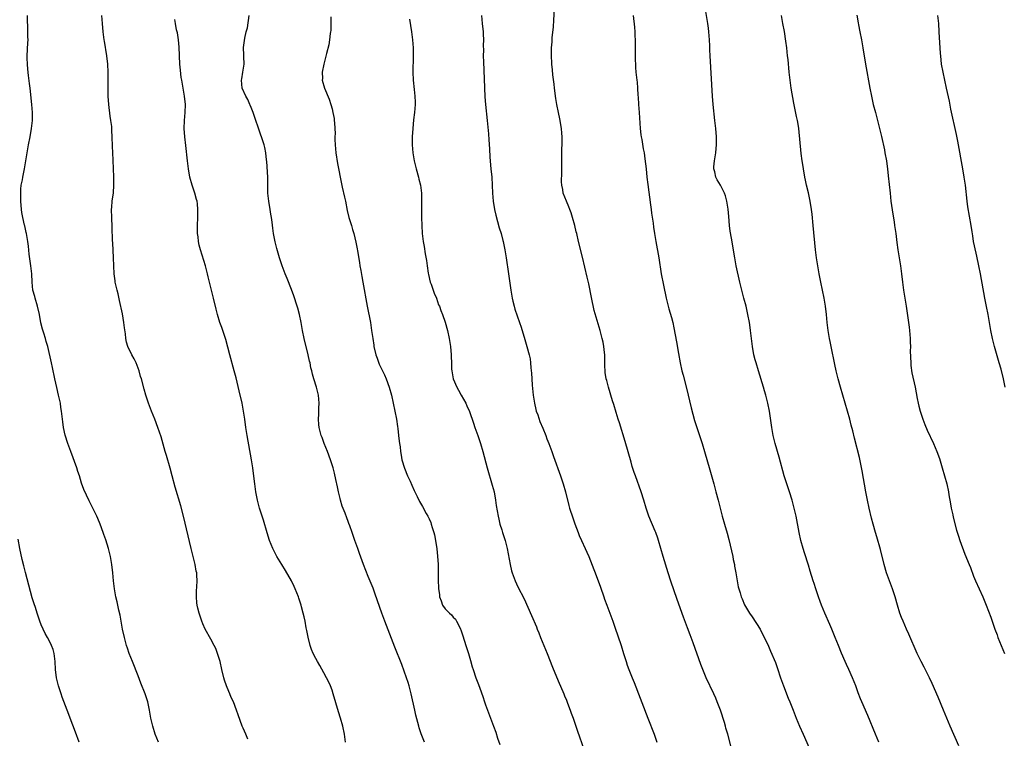
# Model space of a CAD drawing. Units: inches. Extents: x 2625000 to 2628000, y 1473000 to 1476000.
# Drawn here: x 2625830 to 2626073, y 1473178 to 1473356 of the extents above; entities that cross this region are included whole.
import ezdxf

# ---------------------------------------------------------------- set-up
doc = ezdxf.new("R2010")
doc.units = ezdxf.units.IN
doc.header["$MEASUREMENT"] = 0
doc.layers.add('LD26251473_10ft', color=81, linetype='Continuous')

msp = doc.modelspace()

# ---------------------------------------------------------------- linework, layer by layer
at = {"layer": 'LD26251473_10ft'}
for points, elevation in [([(2626005.76, 1473175.76), (2626004.93, 1473179), (2626004.47, 1473180.47), (2626004.37, 1473181), (2626004.13, 1473181.87), (2626003.11, 1473185), (2626002.35, 1473187), (2626001.96, 1473187.96), (2626001.5, 1473189), (2625999.62, 1473193), (2625998.75, 1473195), (2625998.26, 1473196.26), (2625996.39, 1473201.61), (2625995.87, 1473203), (2625995.62, 1473203.62), (2625995, 1473205.36), (2625994, 1473208), (2625992.41, 1473212.41), (2625990.89, 1473216.89), (2625990.2, 1473219), (2625988.96, 1473223), (2625987.8, 1473227), (2625987.6, 1473227.6), (2625987.12, 1473229), (2625987, 1473229.3), (2625985.43, 1473233), (2625984.76, 1473235), (2625984.18, 1473237), (2625983.54, 1473239), (2625982.07, 1473243), (2625981.8, 1473243.8), (2625981.32, 1473245.32), (2625981, 1473246.39), (2625979.52, 1473251.52), (2625978.15, 1473256.15), (2625977.85, 1473257), (2625977.31, 1473258.69), (2625976.71, 1473260.71), (2625976.43, 1473261.57), (2625975.43, 1473265), (2625975, 1473266.58), (2625974.89, 1473267), (2625974.63, 1473268.63), (2625974.55, 1473270.55), (2625974.55, 1473271), (2625974.51, 1473273), (2625974.43, 1473273.57), (2625974.3, 1473275), (2625974.1, 1473276.1), (2625973.9, 1473277), (2625973.36, 1473279), (2625971.92, 1473283.92), (2625971.19, 1473287.19), (2625970.54, 1473290.54), (2625970.18, 1473292.18), (2625969, 1473297.15), (2625968.04, 1473301), (2625967.56, 1473303), (2625967.46, 1473303.46), (2625967.09, 1473305), (2625966.53, 1473307), (2625966.16, 1473308.16), (2625965.82, 1473309), (2625965.6, 1473309.6), (2625964.99, 1473311), (2625964.21, 1473313), (2625964.1, 1473313.9), (2625963.87, 1473315), (2625963.81, 1473315.81), (2625963.9, 1473318.1), (2625963.89, 1473321), (2625963.91, 1473323), (2625963.97, 1473326.03), (2625963.96, 1473327), (2625963.89, 1473327.89), (2625963.81, 1473329), (2625963.42, 1473331.42), (2625963.04, 1473333), (2625962.63, 1473335), (2625962.42, 1473336.42), (2625962.3, 1473337), (2625962.19, 1473337.81), (2625962.06, 1473339), (2625961.98, 1473339.98), (2625961.67, 1473342.33), (2625961.56, 1473343.56), (2625961.37, 1473345), (2625961.28, 1473347.28), (2625961.34, 1473349), (2625961.48, 1473350.52), (2625961.51, 1473351.51), (2625961.8, 1473354.2), (2625961.88, 1473355.88), (2625962.13, 1473360.13)], 11010), ([(2626042.34, 1473177), (2626041.48, 1473179), (2626039.62, 1473183.62), (2626038.12, 1473187), (2626037.8, 1473187.8), (2626037.25, 1473189.25), (2626036.62, 1473191), (2626035.84, 1473193), (2626034.94, 1473195), (2626034.31, 1473196.31), (2626034.01, 1473197), (2626033.12, 1473199.12), (2626032.37, 1473201), (2626031.56, 1473203), (2626030.7, 1473205), (2626030.17, 1473206.17), (2626028.94, 1473209), (2626028.13, 1473211), (2626027.84, 1473211.84), (2626027.4, 1473213), (2626026.71, 1473215), (2626026.32, 1473216.32), (2626026.08, 1473217), (2626025.38, 1473219.38), (2626024.9, 1473220.9), (2626023.9, 1473223.9), (2626023.58, 1473225), (2626023.07, 1473227), (2626022.65, 1473229), (2626021.86, 1473233), (2626021.41, 1473235), (2626020.87, 1473237), (2626020.24, 1473239), (2626019.57, 1473241), (2626018.93, 1473243), (2626017.66, 1473247.66), (2626016.67, 1473251), (2626016.21, 1473253), (2626015.87, 1473255), (2626015.27, 1473259), (2626014.88, 1473261), (2626014.4, 1473263), (2626014.08, 1473264.08), (2626013.83, 1473265), (2626012.56, 1473269), (2626011.95, 1473271), (2626011.77, 1473271.77), (2626011.44, 1473273), (2626011.06, 1473275), (2626010.8, 1473277), (2626010.58, 1473279), (2626010.4, 1473280.4), (2626010.31, 1473281), (2626009.94, 1473283), (2626009.77, 1473283.77), (2626009.47, 1473285), (2626008.93, 1473287), (2626008.42, 1473289), (2626007.95, 1473291), (2626007.05, 1473295.05), (2626006.67, 1473297), (2626005.85, 1473301.85), (2626005.58, 1473303.58), (2626005.4, 1473305), (2626005.2, 1473307.2), (2626005.02, 1473309.02), (2626004.7, 1473311), (2626004.36, 1473312.36), (2626004.13, 1473313), (2626003.14, 1473315), (2626002.32, 1473316.32), (2626001.99, 1473317), (2626001.71, 1473318.29), (2626001.49, 1473319), (2626001.51, 1473319.51), (2626001.64, 1473321), (2626001.97, 1473323), (2626002.09, 1473324.09), (2626002.16, 1473325), (2626002.13, 1473325.87), (2626002.12, 1473327), (2626001.96, 1473329), (2626001.76, 1473331), (2626001.31, 1473335), (2626001.15, 1473337), (2626000.55, 1473347), (2626000.48, 1473348.48), (2626000.48, 1473349.52), (2626000.42, 1473351), (2626000.27, 1473353), (2626000.15, 1473353.85), (2626000.01, 1473355), (2625999.36, 1473359)], 11030), ([(2625864.05, 1473177), (2625863.25, 1473179), (2625862.62, 1473181), (2625862.16, 1473183), (2625861.81, 1473185), (2625861.37, 1473187), (2625861.29, 1473187.29), (2625860.72, 1473189), (2625859.67, 1473191.67), (2625859, 1473193.44), (2625857.57, 1473197), (2625856.81, 1473199), (2625856.36, 1473200.36), (2625856.16, 1473201), (2625855.61, 1473203), (2625855.15, 1473205), (2625854.77, 1473207), (2625854.52, 1473208.52), (2625854.23, 1473209.77), (2625853.81, 1473211.81), (2625853.51, 1473213), (2625853.12, 1473215), (2625852.87, 1473217), (2625852.7, 1473219), (2625852.51, 1473221), (2625852.18, 1473223), (2625851.68, 1473225), (2625851, 1473227.17), (2625850.49, 1473228.49), (2625850.32, 1473229), (2625849.59, 1473231), (2625849, 1473232.44), (2625848.76, 1473233), (2625847.78, 1473235), (2625846.85, 1473236.85), (2625846.2, 1473238.2), (2625845.6, 1473239.6), (2625845, 1473241.22), (2625844.45, 1473243), (2625844.09, 1473244.09), (2625843.81, 1473245), (2625842.33, 1473249), (2625841.61, 1473251), (2625840.96, 1473253.04), (2625840.51, 1473255), (2625840.35, 1473256.35), (2625840.25, 1473257), (2625840.06, 1473259), (2625839.91, 1473259.91), (2625839.75, 1473261), (2625839.32, 1473263), (2625838.88, 1473264.88), (2625838.4, 1473267), (2625837.81, 1473269.81), (2625837.54, 1473271), (2625836.68, 1473275), (2625836.28, 1473276.28), (2625836.1, 1473277), (2625835.68, 1473278.32), (2625835.32, 1473279.32), (2625834.93, 1473280.93), (2625834.56, 1473283), (2625834.13, 1473285), (2625833.51, 1473287), (2625833.41, 1473287.41), (2625832.98, 1473289), (2625832.78, 1473291), (2625832.71, 1473293), (2625832.47, 1473295), (2625832.07, 1473297.93), (2625831.88, 1473299.88), (2625831.72, 1473301), (2625831.36, 1473303), (2625831.29, 1473303.29), (2625830.93, 1473304.93), (2625830.9, 1473305.1), (2625830.47, 1473307), (2625830.23, 1473308.23), (2625830.13, 1473309), (2625829.97, 1473311), (2625829.98, 1473311.98), (2625829.95, 1473313), (2625829.99, 1473314.01), (2625830.09, 1473315), (2625830.35, 1473316.35), (2625830.44, 1473317), (2625830.87, 1473319), (2625831.22, 1473321), (2625831.51, 1473323), (2625831.86, 1473325), (2625832.26, 1473327), (2625832.62, 1473329), (2625832.84, 1473331), (2625832.86, 1473333), (2625832.72, 1473335), (2625832.25, 1473339), (2625832.14, 1473340.14), (2625831.87, 1473342.13), (2625831.74, 1473343.74), (2625831.58, 1473345), (2625831.53, 1473346.47), (2625831.52, 1473347), (2625831.73, 1473350.27), (2625831.76, 1473351), (2625831.74, 1473351.74), (2625831.74, 1473353), (2625831.58, 1473357)], 10940), ([(2625886.18, 1473177.82), (2625885.64, 1473179), (2625885, 1473180.49), (2625884.79, 1473181), (2625883.78, 1473183.78), (2625883.38, 1473185), (2625882.57, 1473187), (2625882.07, 1473188.07), (2625881.66, 1473189), (2625881, 1473190.6), (2625880.85, 1473191), (2625880.4, 1473192.4), (2625880.23, 1473193), (2625879.74, 1473195), (2625879.28, 1473197), (2625879, 1473197.98), (2625878.77, 1473198.77), (2625878.23, 1473200.23), (2625877.84, 1473201), (2625877, 1473202.56), (2625875.62, 1473205), (2625875, 1473206.36), (2625874.73, 1473207), (2625874.08, 1473209), (2625873.76, 1473210.24), (2625873.6, 1473211), (2625873.56, 1473211.56), (2625873.41, 1473213), (2625873.48, 1473214.52), (2625873.52, 1473215.52), (2625873.63, 1473217), (2625873.56, 1473218.44), (2625873.51, 1473219), (2625873.4, 1473219.41), (2625873.11, 1473221), (2625872.11, 1473225), (2625870.21, 1473233), (2625869.54, 1473235.54), (2625868.19, 1473240.19), (2625867.43, 1473243), (2625866.94, 1473244.94), (2625866.04, 1473248.04), (2625865.71, 1473249), (2625865.16, 1473250.84), (2625864.67, 1473252.67), (2625863.92, 1473255), (2625863.14, 1473257), (2625862.28, 1473259), (2625861.53, 1473261), (2625860.9, 1473263), (2625860.49, 1473264.49), (2625859.83, 1473267), (2625859.63, 1473267.63), (2625859.26, 1473269), (2625858.48, 1473271), (2625858, 1473272), (2625857.47, 1473273), (2625856.48, 1473275), (2625856.12, 1473276.12), (2625855.93, 1473277), (2625855.84, 1473278.16), (2625855.62, 1473279.62), (2625855.48, 1473281), (2625855.11, 1473283.11), (2625854.43, 1473286.43), (2625854.05, 1473288.05), (2625853.78, 1473289), (2625853.38, 1473290.62), (2625853.31, 1473291), (2625853.28, 1473291.28), (2625853.03, 1473293), (2625852.94, 1473297), (2625852.74, 1473300.74), (2625852.69, 1473301.31), (2625852.59, 1473304.59), (2625852.46, 1473307), (2625852.42, 1473309), (2625852.48, 1473309.52), (2625852.59, 1473311), (2625852.88, 1473313.12), (2625852.99, 1473315), (2625852.97, 1473317.03), (2625852.91, 1473319), (2625852.82, 1473321.18), (2625852.71, 1473323), (2625852.65, 1473324.65), (2625852.61, 1473327), (2625852.51, 1473328.52), (2625852.5, 1473329), (2625852.46, 1473329.54), (2625852.27, 1473331), (2625852.1, 1473332.1), (2625851.75, 1473335), (2625851.61, 1473337), (2625851.57, 1473339), (2625851.61, 1473343), (2625851.53, 1473345), (2625851.29, 1473347), (2625850.64, 1473350.64), (2625850.59, 1473351), (2625850.33, 1473353), (2625850.16, 1473355), (2625850.03, 1473357)], 10950), ([(2625910.33, 1473177), (2625910.07, 1473179), (2625909.63, 1473181), (2625909.07, 1473183), (2625908.59, 1473184.59), (2625907.3, 1473189), (2625907, 1473189.88), (2625906.58, 1473191), (2625906.09, 1473192.09), (2625905.65, 1473193), (2625905, 1473194.22), (2625903.99, 1473195.99), (2625903.39, 1473197), (2625903, 1473197.73), (2625902.36, 1473199), (2625901.95, 1473199.95), (2625901.58, 1473201), (2625901.05, 1473203.05), (2625900.73, 1473204.73), (2625900.63, 1473205.37), (2625900.32, 1473207), (2625900.07, 1473208.07), (2625899.89, 1473209), (2625899.48, 1473210.52), (2625899.34, 1473211), (2625899.24, 1473211.24), (2625898.74, 1473212.74), (2625898.66, 1473213), (2625897.89, 1473215), (2625897.62, 1473215.62), (2625896.98, 1473217), (2625895.52, 1473219.52), (2625894.57, 1473221), (2625893.37, 1473223), (2625892.34, 1473225), (2625891.52, 1473227), (2625890.91, 1473228.91), (2625890.01, 1473232.01), (2625889.05, 1473235), (2625888.52, 1473237), (2625888.15, 1473239), (2625887.87, 1473241), (2625887.56, 1473243.56), (2625887.37, 1473245), (2625887.06, 1473247), (2625886, 1473253), (2625885.69, 1473255), (2625885.42, 1473257), (2625885.12, 1473259), (2625884.73, 1473261), (2625884.03, 1473264.03), (2625883.25, 1473267.25), (2625882.8, 1473269), (2625881.7, 1473273), (2625880.73, 1473276.73), (2625879.97, 1473279), (2625879.72, 1473279.72), (2625879.24, 1473281), (2625878.61, 1473283), (2625878.29, 1473284.29), (2625877.68, 1473287), (2625876.3, 1473292.3), (2625876.15, 1473293), (2625875.65, 1473295), (2625874.44, 1473299), (2625874.15, 1473300.15), (2625873.96, 1473301), (2625873.84, 1473302.16), (2625873.72, 1473303), (2625873.69, 1473303.69), (2625873.69, 1473305), (2625873.77, 1473307), (2625873.79, 1473309), (2625873.66, 1473310.34), (2625873.58, 1473311), (2625873.46, 1473311.46), (2625873.03, 1473313), (2625872.38, 1473315), (2625871.84, 1473317), (2625871.46, 1473319), (2625871.21, 1473321), (2625870.83, 1473324.83), (2625870.56, 1473327), (2625870.4, 1473329), (2625870.46, 1473331), (2625870.65, 1473333), (2625870.71, 1473335), (2625870.52, 1473337), (2625870.17, 1473339), (2625869.97, 1473339.97), (2625869.81, 1473341), (2625869.68, 1473341.68), (2625869.45, 1473343.45), (2625869.33, 1473345), (2625869.18, 1473349.18), (2625869, 1473351), (2625868.71, 1473352.71), (2625868.54, 1473353.46), (2625868.24, 1473355), (2625868.06, 1473356.06)], 10960), ([(2625929.85, 1473177), (2625929.06, 1473179.06), (2625928.57, 1473180.57), (2625928.45, 1473181), (2625927.73, 1473183.73), (2625927.45, 1473185), (2625926.61, 1473189), (2625926.09, 1473191), (2625925.83, 1473191.83), (2625925.43, 1473193), (2625924.26, 1473196.26), (2625922.58, 1473200.58), (2625920.88, 1473204.88), (2625920.07, 1473207), (2625919.34, 1473209), (2625917.69, 1473213.69), (2625917.14, 1473215.14), (2625915.93, 1473218.07), (2625914.78, 1473221), (2625913.78, 1473223.78), (2625913.38, 1473225), (2625912.68, 1473227), (2625912.19, 1473228.19), (2625911.94, 1473229), (2625911.4, 1473230.6), (2625911.17, 1473231.17), (2625911, 1473231.69), (2625910.62, 1473232.62), (2625910.21, 1473233.79), (2625909.5, 1473235.5), (2625909.08, 1473237), (2625909, 1473237.37), (2625908.56, 1473239), (2625908.31, 1473240.31), (2625907.94, 1473242.06), (2625907.64, 1473243.64), (2625907.27, 1473245), (2625906.62, 1473247), (2625905.86, 1473249), (2625905.04, 1473251), (2625904.53, 1473252.53), (2625904.32, 1473253), (2625904.03, 1473253.97), (2625903.79, 1473255), (2625903.75, 1473255.75), (2625903.65, 1473257), (2625903.74, 1473258.26), (2625903.75, 1473259), (2625903.74, 1473259.74), (2625903.8, 1473261), (2625903.61, 1473263), (2625903.13, 1473265), (2625902.52, 1473267), (2625902.17, 1473268.17), (2625901.99, 1473269), (2625901.78, 1473269.78), (2625901.55, 1473271), (2625901.44, 1473271.44), (2625901.1, 1473273), (2625900.13, 1473277), (2625899.72, 1473279), (2625899.35, 1473281), (2625898.93, 1473283), (2625898.53, 1473284.53), (2625898.39, 1473285), (2625897.58, 1473287.58), (2625897, 1473289.15), (2625895.89, 1473291.89), (2625895.42, 1473293), (2625894.66, 1473295), (2625893.99, 1473297), (2625893.33, 1473299.33), (2625892.93, 1473300.93), (2625892.51, 1473303), (2625892.32, 1473304.32), (2625892.17, 1473305.83), (2625892.02, 1473307), (2625891.85, 1473307.85), (2625891.68, 1473309), (2625891.32, 1473311), (2625891.12, 1473313), (2625891.07, 1473317), (2625890.83, 1473320.83), (2625890.77, 1473321.23), (2625890.61, 1473323), (2625890.34, 1473324.34), (2625890.18, 1473325), (2625889.52, 1473327), (2625889.36, 1473327.36), (2625887.44, 1473333), (2625887, 1473334.19), (2625886.77, 1473334.77), (2625886.66, 1473335), (2625886.17, 1473336.17), (2625885.66, 1473337), (2625884.75, 1473339), (2625884.59, 1473341), (2625884.64, 1473341.36), (2625884.93, 1473343), (2625885.21, 1473345), (2625885.17, 1473346.83), (2625885.19, 1473347.19), (2625885.11, 1473349.11), (2625885.38, 1473351.38), (2625885.78, 1473353), (2625886.04, 1473353.96), (2625886.46, 1473357)], 10970), ([(2625906.72, 1473356.72), (2625906.71, 1473355), (2625906.66, 1473353.34), (2625906.62, 1473353), (2625906.54, 1473352.54), (2625906.4, 1473351), (2625906.21, 1473349.79), (2625905.64, 1473347.64), (2625905.4, 1473346.6), (2625904.97, 1473345), (2625904.58, 1473343), (2625904.6, 1473341.4), (2625904.58, 1473341), (2625905.16, 1473339), (2625906.3, 1473336.3), (2625906.7, 1473335), (2625907, 1473333.93), (2625907.22, 1473333), (2625907.49, 1473331.49), (2625907.55, 1473331), (2625907.57, 1473330.43), (2625907.7, 1473329), (2625907.75, 1473327.75), (2625907.73, 1473327), (2625907.73, 1473326.27), (2625907.78, 1473325), (2625907.96, 1473323), (2625908.37, 1473320.37), (2625909.33, 1473315.33), (2625909.53, 1473314.47), (2625910.05, 1473312.05), (2625910.3, 1473311), (2625910.75, 1473308.75), (2625911.18, 1473307), (2625911.79, 1473305), (2625912.05, 1473304.05), (2625912.37, 1473303), (2625912.89, 1473300.89), (2625913.24, 1473299.24), (2625913.28, 1473298.72), (2625913.8, 1473295.8), (2625913.91, 1473295), (2625914.12, 1473293.88), (2625914.36, 1473292.36), (2625914.65, 1473291), (2625915.72, 1473285), (2625916.48, 1473281), (2625916.8, 1473279), (2625917.06, 1473277), (2625917.33, 1473275.33), (2625917.37, 1473275), (2625917.85, 1473273), (2625918.14, 1473272.14), (2625918.69, 1473270.69), (2625919.99, 1473267.99), (2625920.39, 1473267), (2625921.12, 1473265), (2625921.69, 1473263), (2625922.16, 1473261), (2625922.58, 1473259), (2625922.95, 1473257), (2625923.18, 1473255.18), (2625923.26, 1473254.74), (2625923.45, 1473253), (2625923.59, 1473251.59), (2625923.71, 1473251), (2625923.83, 1473250.17), (2625923.94, 1473249), (2625924.08, 1473248.08), (2625924.27, 1473247), (2625924.91, 1473244.91), (2625925.71, 1473243), (2625926.31, 1473241.69), (2625926.72, 1473240.73), (2625927.36, 1473239.36), (2625928.09, 1473237.91), (2625928.67, 1473236.67), (2625929.37, 1473235.37), (2625930.3, 1473233.7), (2625930.67, 1473233), (2625931, 1473232.37), (2625931.42, 1473231.42), (2625931.57, 1473231), (2625931.8, 1473230.2), (2625932.2, 1473229), (2625932.39, 1473228.39), (2625932.62, 1473227), (2625932.94, 1473224.94), (2625933.12, 1473223.12), (2625933.24, 1473221), (2625933.25, 1473219.25), (2625933.27, 1473218.73), (2625933.26, 1473217), (2625933.33, 1473215.33), (2625933.32, 1473215), (2625933.57, 1473213.57), (2625933.62, 1473213), (2625934.01, 1473212.01), (2625934.37, 1473211), (2625935, 1473210.04), (2625936.07, 1473209), (2625936.56, 1473208.56), (2625937, 1473207.99), (2625937.53, 1473207.53), (2625937.84, 1473207), (2625938.59, 1473205.41), (2625938.82, 1473205), (2625938.87, 1473204.87), (2625939.39, 1473203.39), (2625940.14, 1473201), (2625940.74, 1473199), (2625941.24, 1473197.24), (2625941.71, 1473195.71), (2625941.94, 1473195), (2625942.63, 1473193), (2625943.29, 1473191.29), (2625943.59, 1473190.41), (2625944.33, 1473188.33), (2625944.76, 1473187), (2625945, 1473186.32), (2625945.49, 1473185), (2625946.25, 1473183), (2625946.99, 1473181), (2625947.51, 1473179.51), (2625947.97, 1473178.03), (2625948.49, 1473176.49)], 10980), ([(2625926.13, 1473356.13), (2625926.69, 1473353), (2625926.94, 1473351), (2625927.04, 1473349), (2625927.05, 1473346.95), (2625927.01, 1473343.01), (2625927.08, 1473341), (2625927.29, 1473338.71), (2625927.47, 1473337), (2625927.54, 1473335.54), (2625927.55, 1473335), (2625927.43, 1473333), (2625927.2, 1473331.2), (2625926.96, 1473329), (2625926.86, 1473327), (2625926.87, 1473325), (2625927, 1473323), (2625927.29, 1473321), (2625927.79, 1473319), (2625928.39, 1473317), (2625928.49, 1473316.49), (2625928.88, 1473315), (2625929.11, 1473313), (2625929.14, 1473311), (2625929.11, 1473309.11), (2625929.13, 1473307), (2625929.2, 1473305), (2625929.33, 1473303), (2625929.55, 1473301), (2625929.77, 1473299.77), (2625930.04, 1473297.96), (2625930.37, 1473296.37), (2625930.53, 1473295), (2625930.8, 1473293.2), (2625930.87, 1473292.87), (2625931.31, 1473291), (2625931.51, 1473290.49), (2625932.24, 1473288.24), (2625932.82, 1473287), (2625933.39, 1473285.39), (2625933.57, 1473285), (2625933.92, 1473283.92), (2625934.32, 1473283), (2625935, 1473281.08), (2625935.54, 1473279), (2625935.96, 1473277), (2625936.29, 1473275), (2625936.49, 1473273), (2625936.52, 1473272.52), (2625936.54, 1473271), (2625936.59, 1473269.41), (2625936.63, 1473269), (2625937.01, 1473267), (2625937.88, 1473265), (2625938.26, 1473264.26), (2625938.98, 1473263), (2625940.1, 1473261), (2625940.38, 1473260.38), (2625941, 1473258.96), (2625942.03, 1473256.03), (2625942.35, 1473255), (2625943.05, 1473253), (2625943.72, 1473251), (2625944.3, 1473249), (2625945.38, 1473245), (2625946.66, 1473240.66), (2625947.09, 1473239), (2625947.47, 1473237), (2625947.66, 1473235.66), (2625948.09, 1473233), (2625948.26, 1473232.26), (2625948.57, 1473231), (2625949, 1473229.64), (2625949.22, 1473229), (2625949.86, 1473227), (2625950.34, 1473225), (2625951.07, 1473221), (2625951.44, 1473219.44), (2625951.58, 1473219), (2625952.31, 1473217), (2625953, 1473215.53), (2625954.53, 1473212.53), (2625956.4, 1473208.4), (2625957.58, 1473205.58), (2625957.8, 1473205), (2625958.15, 1473204.15), (2625958.58, 1473203), (2625960.22, 1473199), (2625961.58, 1473195.58), (2625963, 1473192.24), (2625964.34, 1473189), (2625964.51, 1473188.51), (2625965, 1473187.43), (2625965.31, 1473186.69), (2625965.94, 1473185), (2625966.19, 1473184.19), (2625966.64, 1473183), (2625966.73, 1473182.73), (2625967, 1473181.98), (2625967.74, 1473179.74), (2625969.33, 1473175.33)], 10990), ([(2625943.99, 1473357), (2625944.15, 1473355), (2625944.37, 1473353), (2625944.41, 1473352.41), (2625944.46, 1473351), (2625944.42, 1473349.58), (2625944.45, 1473348.45), (2625944.43, 1473347), (2625944.46, 1473345.54), (2625944.66, 1473341.34), (2625944.83, 1473336.83), (2625944.98, 1473335), (2625945.41, 1473331), (2625945.72, 1473327.72), (2625945.8, 1473326.2), (2625945.99, 1473323.99), (2625946.05, 1473321.95), (2625946.33, 1473319), (2625946.53, 1473317), (2625946.67, 1473315), (2625946.74, 1473313), (2625946.87, 1473311), (2625947.18, 1473309), (2625947.53, 1473307.53), (2625948.4, 1473304.4), (2625948.83, 1473303), (2625949.3, 1473301.3), (2625949.38, 1473301), (2625949.8, 1473299), (2625950.1, 1473297), (2625950.68, 1473293), (2625951.22, 1473289), (2625951.46, 1473287.46), (2625951.55, 1473287), (2625951.75, 1473286.25), (2625952.05, 1473285), (2625952.28, 1473284.28), (2625953.43, 1473281), (2625953.82, 1473279.82), (2625954.75, 1473276.75), (2625955.25, 1473275), (2625955.77, 1473273), (2625956, 1473272), (2625956.13, 1473271), (2625956.21, 1473269.79), (2625956.39, 1473268.39), (2625956.43, 1473267), (2625956.54, 1473265.46), (2625956.64, 1473264.64), (2625956.79, 1473263), (2625957.08, 1473261), (2625957.44, 1473259.44), (2625957.56, 1473259), (2625957.9, 1473258.1), (2625958.45, 1473256.45), (2625959.2, 1473254.8), (2625959.92, 1473253), (2625960.19, 1473252.19), (2625960.66, 1473251), (2625961.36, 1473249), (2625961.8, 1473247.8), (2625963.51, 1473243), (2625964.18, 1473241), (2625964.77, 1473239), (2625965.63, 1473235.63), (2625965.81, 1473235), (2625966.57, 1473232.57), (2625967.09, 1473231.09), (2625967.88, 1473229), (2625968.2, 1473228.2), (2625968.72, 1473227), (2625969.65, 1473225), (2625970.09, 1473224.09), (2625970.56, 1473223), (2625971, 1473221.94), (2625971.82, 1473219.83), (2625972.11, 1473219), (2625973.45, 1473215.45), (2625974.3, 1473213), (2625974.47, 1473212.47), (2625975, 1473210.97), (2625976.47, 1473207), (2625977, 1473205.54), (2625978.53, 1473201), (2625979.15, 1473199), (2625979.76, 1473197), (2625980.08, 1473196.08), (2625980.44, 1473195), (2625981.25, 1473193), (2625981.78, 1473191.78), (2625985.13, 1473183), (2625986.74, 1473179), (2625987, 1473178.25), (2625987.36, 1473177)], 11000), ([(2625981.55, 1473357), (2625981.84, 1473354.16), (2625981.93, 1473353), (2625981.96, 1473351.96), (2625982.02, 1473351), (2625982.01, 1473350.01), (2625982.05, 1473348.05), (2625982.03, 1473345.97), (2625982.08, 1473345), (2625982.15, 1473344.15), (2625982.22, 1473343), (2625982.31, 1473342.31), (2625982.42, 1473341), (2625982.49, 1473340.49), (2625982.61, 1473339), (2625982.71, 1473337.29), (2625982.77, 1473336.77), (2625982.88, 1473335), (2625983.03, 1473333), (2625983.3, 1473329), (2625983.47, 1473327.47), (2625983.53, 1473327), (2625983.66, 1473326.34), (2625984.02, 1473324.02), (2625984.23, 1473323), (2625984.46, 1473321.54), (2625984.75, 1473319), (2625984.95, 1473316.95), (2625985.14, 1473315.14), (2625985.85, 1473310.15), (2625985.98, 1473309), (2625986.07, 1473308.07), (2625986.45, 1473305.55), (2625986.57, 1473304.57), (2625986.82, 1473303), (2625987.16, 1473301), (2625987.87, 1473297), (2625988.47, 1473293), (2625989, 1473290.21), (2625989.69, 1473287), (2625990.2, 1473285), (2625990.4, 1473284.4), (2625991, 1473282.24), (2625991.32, 1473281), (2625991.62, 1473279.62), (2625992.23, 1473276.23), (2625992.74, 1473273.26), (2625993.16, 1473271), (2625993.61, 1473269), (2625993.92, 1473267.92), (2625994.74, 1473264.74), (2625995.88, 1473259.88), (2625996.74, 1473256.74), (2625997.27, 1473255), (2625998.57, 1473251), (2625999.2, 1473249), (2626000.51, 1473244.51), (2626001.49, 1473241), (2626002.03, 1473239), (2626002.55, 1473237), (2626003.56, 1473233), (2626004.12, 1473231), (2626004.78, 1473228.78), (2626005.2, 1473227.2), (2626006.19, 1473223), (2626006.32, 1473222.32), (2626006.61, 1473221), (2626006.65, 1473220.65), (2626006.95, 1473219), (2626007.25, 1473217), (2626007.51, 1473215.51), (2626008, 1473214), (2626008.3, 1473213), (2626008.51, 1473212.51), (2626009.08, 1473211.08), (2626009.81, 1473209.81), (2626010.31, 1473209), (2626011, 1473208.09), (2626013, 1473205), (2626015, 1473200.78), (2626015.56, 1473199.56), (2626016.74, 1473196.74), (2626017.27, 1473195.27), (2626018.03, 1473193), (2626018.74, 1473191), (2626019.92, 1473187.92), (2626020.32, 1473187), (2626021.13, 1473185), (2626021.91, 1473183), (2626022.72, 1473181), (2626023.58, 1473179), (2626025.7, 1473174.3)], 11020), ([(2626062.15, 1473176.15), (2626059.99, 1473181), (2626058.38, 1473185), (2626057, 1473188.15), (2626055.54, 1473191.54), (2626054.87, 1473193), (2626053.58, 1473195.58), (2626052.79, 1473197), (2626051.82, 1473199), (2626049.76, 1473203.76), (2626049.19, 1473205), (2626048.33, 1473207), (2626047.95, 1473207.95), (2626047.56, 1473209), (2626046.93, 1473211), (2626046.37, 1473213), (2626045.72, 1473215), (2626044.97, 1473216.97), (2626044.25, 1473219), (2626043.67, 1473221), (2626042.74, 1473224.74), (2626041.87, 1473227.87), (2626041.52, 1473229), (2626040.95, 1473231), (2626040.55, 1473232.55), (2626039.96, 1473235), (2626039.5, 1473237), (2626039.1, 1473239), (2626038.22, 1473244.22), (2626037.89, 1473245.89), (2626037.52, 1473247.52), (2626036.3, 1473252.3), (2626035.88, 1473254.12), (2626035.51, 1473255.51), (2626035.15, 1473257), (2626034.61, 1473259), (2626034.04, 1473261), (2626032.86, 1473265), (2626032.31, 1473267), (2626031.79, 1473269), (2626031.44, 1473270.56), (2626030.53, 1473275), (2626030.29, 1473276.29), (2626030.14, 1473277), (2626029.81, 1473279), (2626029.56, 1473281), (2626029.36, 1473283), (2626029.12, 1473285), (2626028.77, 1473287), (2626027.98, 1473291), (2626027.61, 1473293), (2626026.91, 1473297), (2626026.65, 1473299), (2626026.1, 1473305), (2626025.81, 1473307.81), (2626025.67, 1473309), (2626025.35, 1473311), (2626024.9, 1473313.1), (2626024.45, 1473315), (2626024.2, 1473316.2), (2626024.04, 1473317), (2626023.69, 1473319), (2626023.6, 1473319.6), (2626023.38, 1473321), (2626023.15, 1473322.85), (2626022.51, 1473329), (2626022.43, 1473329.57), (2626022.2, 1473331), (2626021.98, 1473331.98), (2626021.31, 1473335.31), (2626020.68, 1473339), (2626020.38, 1473341), (2626020.15, 1473343), (2626019.86, 1473346.14), (2626019.77, 1473347), (2626019.53, 1473349), (2626019.32, 1473350.68), (2626018.95, 1473353.05), (2626018.59, 1473355), (2626018.25, 1473357)], 11040), ([(2626036.9, 1473357.1), (2626037.22, 1473355.22), (2626037.3, 1473354.7), (2626037.61, 1473353), (2626038.02, 1473351), (2626038.39, 1473349), (2626039.06, 1473345), (2626040.11, 1473339), (2626040.51, 1473337), (2626040.97, 1473335), (2626041.48, 1473333), (2626042.53, 1473329), (2626043.01, 1473327.01), (2626043.71, 1473323.71), (2626043.85, 1473323), (2626044.21, 1473321), (2626044.29, 1473320.29), (2626044.49, 1473319), (2626044.69, 1473317.31), (2626045.11, 1473313), (2626045.35, 1473311), (2626045.8, 1473307.8), (2626046.12, 1473305.88), (2626046.25, 1473305), (2626046.51, 1473303), (2626046.77, 1473300.77), (2626047.03, 1473299), (2626047.37, 1473297), (2626047.68, 1473295), (2626047.93, 1473293), (2626048.16, 1473291), (2626048.42, 1473289), (2626049.08, 1473285), (2626049.82, 1473279.82), (2626049.92, 1473279), (2626049.99, 1473278.01), (2626050.08, 1473277), (2626050.13, 1473276.13), (2626050.14, 1473275), (2626050.12, 1473273.88), (2626050.24, 1473271), (2626050.3, 1473270.3), (2626050.54, 1473268.54), (2626051.31, 1473265), (2626051.59, 1473263.59), (2626051.84, 1473262.16), (2626052.09, 1473261), (2626052.27, 1473260.27), (2626052.56, 1473259), (2626053.2, 1473257), (2626053.7, 1473255.7), (2626054.3, 1473254.3), (2626055.9, 1473251), (2626056.73, 1473249), (2626057.32, 1473247.32), (2626058.05, 1473245), (2626058.63, 1473243), (2626059.14, 1473241), (2626059.56, 1473239), (2626059.7, 1473238.3), (2626060.07, 1473236.07), (2626060.28, 1473235), (2626060.65, 1473233.35), (2626060.76, 1473232.76), (2626061.57, 1473229.57), (2626062.04, 1473228.04), (2626062.4, 1473227), (2626063.64, 1473223.64), (2626064.7, 1473221), (2626065, 1473220.28), (2626065.81, 1473218.19), (2626066.29, 1473217), (2626068.05, 1473213), (2626068.89, 1473211), (2626070.02, 1473208.02), (2626070.36, 1473207), (2626070.53, 1473206.53), (2626071.04, 1473205), (2626071.59, 1473203.59), (2626071.8, 1473203), (2626073.46, 1473199)], 11050), ([(2626073.64, 1473265), (2626073.23, 1473267), (2626072.6, 1473269.4), (2626072.15, 1473271), (2626070.97, 1473275), (2626070.46, 1473277), (2626070.08, 1473279), (2626069.77, 1473281), (2626069.4, 1473283), (2626068.98, 1473284.98), (2626068.56, 1473287), (2626067.5, 1473293), (2626067.1, 1473295), (2626066.58, 1473297.42), (2626066, 1473300), (2626065.81, 1473301), (2626065.58, 1473302.42), (2626065.4, 1473303.4), (2626065.16, 1473305), (2626064.37, 1473309.63), (2626064.17, 1473311), (2626063.75, 1473315), (2626063.5, 1473317), (2626063.17, 1473319), (2626061.87, 1473325.87), (2626061.53, 1473327.53), (2626060.16, 1473333.84), (2626059.79, 1473335.79), (2626059.12, 1473339), (2626058.24, 1473343), (2626057.87, 1473345), (2626057.65, 1473347), (2626057.6, 1473347.6), (2626057.3, 1473353), (2626057.16, 1473355), (2626056.91, 1473357)], 11060), ([(2625844.38, 1473177), (2625843.48, 1473179.48), (2625842.18, 1473183), (2625841.85, 1473183.85), (2625841.45, 1473185), (2625840.21, 1473188.21), (2625839.92, 1473189), (2625839.27, 1473191), (2625838.79, 1473193), (2625838.55, 1473195), (2625838.46, 1473197), (2625838.31, 1473198.31), (2625838.23, 1473199), (2625837.95, 1473199.95), (2625837.6, 1473201), (2625837, 1473202.2), (2625836.55, 1473203), (2625835.97, 1473203.97), (2625835.46, 1473205), (2625835, 1473206.12), (2625834.67, 1473207), (2625834.25, 1473208.25), (2625834.04, 1473209), (2625833.58, 1473210.42), (2625833.28, 1473211.28), (2625832.8, 1473212.8), (2625831.91, 1473215.91), (2625831.09, 1473219.09), (2625830.69, 1473220.69), (2625830.31, 1473222.31), (2625829.73, 1473225), (2625829.29, 1473227.29)], 10930)]:
    msp.add_lwpolyline(points, dxfattribs=dict(at, elevation=elevation))

doc.saveas('drawing.dxf')
